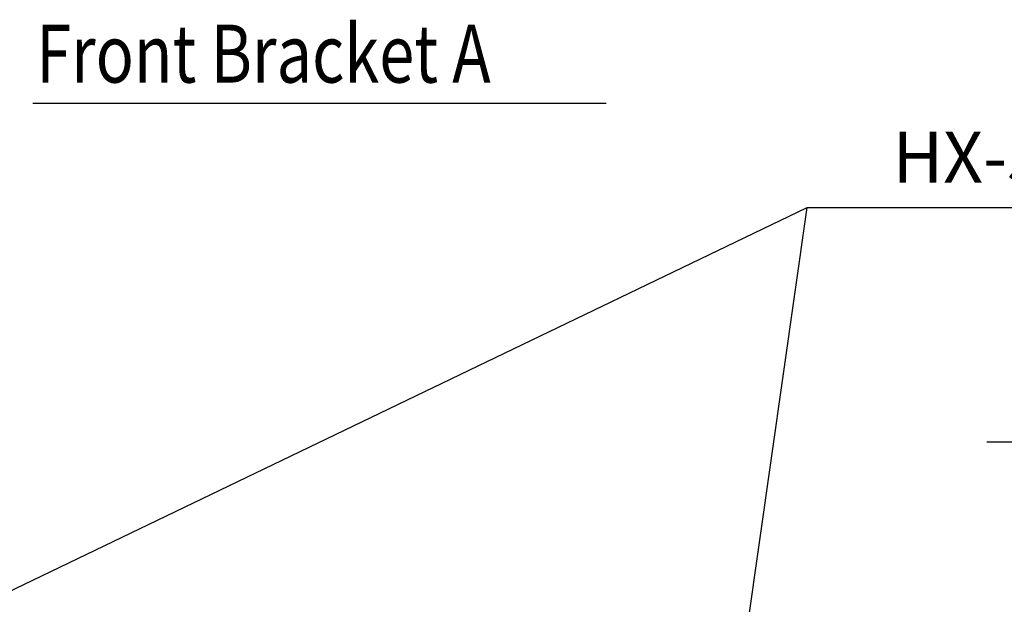
# Model space of a CAD drawing. Extents: x 0 to 540, y 0 to 825.
# Drawn here: x 121 to 248, y 421 to 497 of the extents above; entities that cross this region are included whole.
import ezdxf
from ezdxf.enums import TextEntityAlignment as Align

# ---------------------------------------------------------------- set-up
doc = ezdxf.new("R2010")
doc.units = 0
doc.header["$LTSCALE"] = 24
doc.header["$MEASUREMENT"] = 0
doc.layers.get('0').update_dxf_attribs({"linetype": 'CONTINUOUS'})
doc.layers.add('1', color=3, linetype='CONTINUOUS')
doc.layers.add('SCALE', color=4, linetype='CONTINUOUS')
doc.styles.get("Standard").update_dxf_attribs({"font": 'SIMPLEX'})
doc.styles.add('UT7', font='TOAFONT', dxfattribs={"width": 0.8})
doc.dimstyles.new('ISO-25', dxfattribs={"dimtxt": 2.5, "dimasz": 2.5, "dimexe": 1.25, "dimexo": 0.625, "dimtad": 1, "dimtih": 1, "dimdec": 4, "dimdsep": 46, "dimtxsty": 'Standard', "dimcen": 2.5, "dimadec": 0, "dimazin": 0, "dimtfac": 1, "dimtdec": 4, "dimtmove": 0, "dimatfit": 3, "dimfxl": 0, "dimtvp": 1, "dimtolj": 1, "dimtzin": 0, "dimarcsym": 0})

# ---------------------------------------------------------------- blocks, each defined once
blk = doc.blocks.new('YAZ1', base_point=(184, 133))
for p, q in [((184, 133), (183, 133.268)), ((184, 133), (183, 132.732)), ((183, 133), (184, 133))]:
    blk.add_line(p, q)
blk = doc.blocks.new('YAZ3')
for p, q in [((-0.999, 0.247), (-0.922, 0.247)), ((-0.999, 0.197), (-0.735, 0.197)), ((-0.999, 0.147), (-0.549, 0.147)), ((-0.999, 0.097), (-0.362, 0.097)), ((-0.999, 0.047), (-0.176, 0.047)), ((-0.999, -0.053), (-0.198, -0.053)), ((-0.999, -0.103), (-0.384, -0.103)), ((-0.999, -0.153), (-0.571, -0.153)), ((-0.999, -0.203), (-0.757, -0.203)), ((-0.999, -0.253), (-0.944, -0.253))]:
    blk.add_line(p, q)
blk.add_solid([(0, 0), (-1, 0.268), (-1, -0.268)])
blk.add_blockref('YAZ1', (0, 0))

msp = doc.modelspace()

# ---------------------------------------------------------------- linework, layer by layer
at = {"layer": '1'}
msp.add_line((122.34497, 485.7381), (196.59183, 485.7381), dxfattribs=at)
at = {"layer": 'SCALE'}
for p, q in [((91.16261, 408.94993), (222.64314, 472.23102)), ((222.64287, 472.23089), (327.73868, 472.23071)), ((328.22723, 441.81733), (245.91571, 441.81769))]:
    msp.add_line(p, q, dxfattribs=at)

# ---------------------------------------------------------------- texts
at = {"layer": '1', "style": 'UT7', "width": 0.8}
msp.add_text('Front Bracket A', height=7.5, dxfattribs=at).set_placement((122.79339, 488.37863))
at = {"layer": 'SCALE'}
msp.add_text('HX-5 series (option)', height=6.6, dxfattribs=at).set_placement((274.79383, 477.86576), align=Align.MIDDLE)

# ---------------------------------------------------------------- leaders
msp.add_leader([(213.98659, 411.3745), (222.64287, 472.23089)], dimstyle='ISO-25', override={"dimscale": 3, "dimtxt": 2.2, "dimasz": 1.5, "dimexe": 1.5, "dimexo": 2, "dimgap": 1, "dimtad": 0, "dimtih": 0, "dimldrblk": 'YAZ3'}, dxfattribs=at)

doc.saveas('drawing.dxf')
